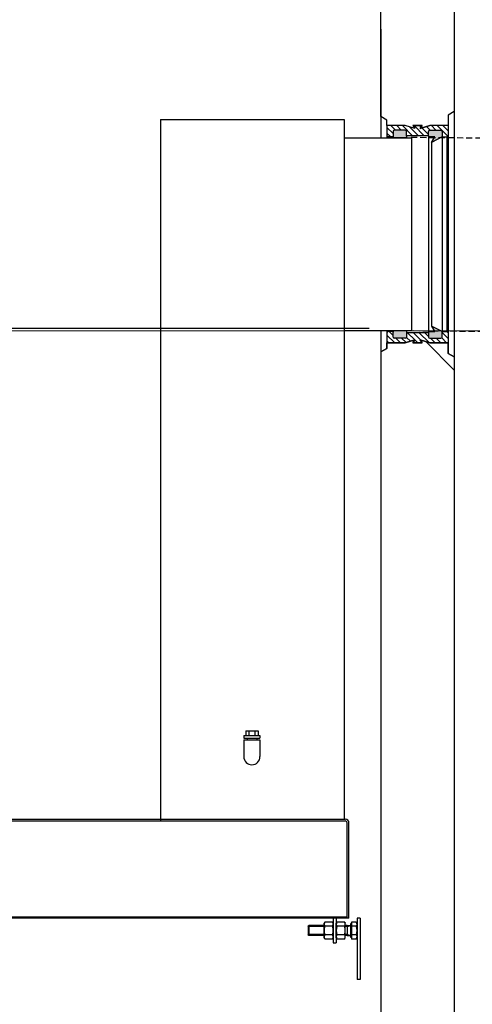
# Model space of a CAD drawing. Units: millimetres. Extents: x 30255 to 45001, y 200624 to 219202.
# Drawn here: x 38497 to 39236, y 214283 to 215891 of the extents above; entities that cross this region are included whole.
import ezdxf

# ---------------------------------------------------------------- set-up
doc = ezdxf.new("R2010")
doc.units = ezdxf.units.MM
doc.linetypes.add('GESTRICHELT', pattern=[0.75, 0.5, -0.25])
doc.layers.add('kote', color=252, linetype='Continuous', lineweight=9)
pattern_1 = [(135, (39355.591, 215437.701), (4.71463, 4.71463), [])]

msp = doc.modelspace()

# ---------------------------------------------------------------- hatches: boundary and pattern name
at = {"lineweight": -2, "ltscale": 20}
h = msp.add_hatch(dxfattribs=at)
h.set_pattern_fill('ANSI31', color=256, scale=2.1, style=0)
h.set_pattern_definition(pattern_1)
edge = h.paths.add_edge_path()
edge.add_line((39166.8, 215718.3), (39196.3, 215718.3))
edge.add_line((39196.3, 215718.3), (39196.8, 215717.8))
edge.add_line((39196.8, 215717.8), (39196.8, 215701.8))
edge.add_line((39196.8, 215701.8), (39194.8, 215699.8))
edge.add_line((39194.8, 215699.8), (39186.8, 215699.8))
edge.add_line((39186.8, 215699.8), (39186.8, 215708.8))
edge.add_ellipse((39184.8, 215708.8), major_axis=(1.41, 1.41), ratio=1, start_angle=315, end_angle=405)
edge.add_line((39184.8, 215710.8), (39166.8, 215710.8))
edge.add_ellipse((39166.8, 215708.8), major_axis=(-1.41, 1.41), ratio=1, start_angle=-45, end_angle=45)
edge.add_line((39164.8, 215708.8), (39164.8, 215701.8))
edge.add_line((39164.8, 215701.8), (39128.8, 215701.8))
edge.add_line((39128.8, 215701.8), (39128.8, 215708.8))
edge.add_ellipse((39126.8, 215708.8), major_axis=(1.41, 1.41), ratio=1, start_angle=315, end_angle=405)
edge.add_line((39126.8, 215710.8), (39108.8, 215710.8))
edge.add_ellipse((39108.8, 215708.8), major_axis=(-1.41, 1.41), ratio=1, start_angle=-45, end_angle=45)
edge.add_line((39106.8, 215708.8), (39106.8, 215699.8))
edge.add_line((39106.8, 215699.8), (39098.8, 215699.8))
edge.add_line((39098.8, 215699.8), (39096.8, 215701.8))
edge.add_line((39096.8, 215701.8), (39096.8, 215717.8))
edge.add_line((39096.8, 215717.8), (39097.3, 215718.3))
edge.add_line((39097.3, 215718.3), (39126.8, 215718.3))
edge.add_line((39126.8, 215718.3), (39142.3, 215713.3))
edge.add_line((39142.3, 215713.3), (39139.3, 215718.3))
edge.add_line((39139.3, 215718.3), (39154.3, 215718.3))
edge.add_line((39154.3, 215718.3), (39151.3, 215713.3))
edge.add_line((39151.3, 215713.3), (39166.8, 215718.3))
h = msp.add_hatch(color=256, dxfattribs=at)
edge = h.paths.add_edge_path()
edge.add_ellipse((39108.8, 215708.8), major_axis=(-1.41, 1.41), ratio=1, start_angle=-45, end_angle=45, ccw=False)
edge.add_line((39108.8, 215710.8), (39126.8, 215710.8))
edge.add_ellipse((39126.8, 215708.8), major_axis=(1.41, 1.41), ratio=1, start_angle=315, end_angle=405, ccw=False)
edge.add_line((39128.8, 215708.8), (39128.8, 215698.3))
edge.add_line((39128.8, 215698.3), (39106.8, 215698.3))
edge.add_line((39106.8, 215698.3), (39106.8, 215708.8))
h = msp.add_hatch(color=256, dxfattribs=at)
edge = h.paths.add_edge_path()
edge.add_line((39164.8, 215700.1), (39164.8, 215708.8))
edge.add_ellipse((39166.8, 215708.8), major_axis=(-1.41, 1.41), ratio=1, start_angle=-45, end_angle=45, ccw=False)
edge.add_line((39166.8, 215710.8), (39184.8, 215710.8))
edge.add_ellipse((39184.8, 215708.8), major_axis=(1.41, 1.41), ratio=1, start_angle=315, end_angle=405, ccw=False)
edge.add_line((39186.8, 215708.8), (39186.8, 215699.8))
edge.add_line((39186.8, 215699.8), (39169.8, 215690.8))
edge.add_line((39169.8, 215690.8), (39175.1, 215700.1))
edge.add_line((39175.1, 215700.1), (39164.8, 215700.1))
h = msp.add_hatch(color=256, dxfattribs=at)
edge = h.paths.add_edge_path()
edge.add_line((39169.8, 215390.8), (39186.8, 215381.8))
edge.add_line((39186.8, 215381.8), (39186.8, 215372.8))
edge.add_ellipse((39184.8, 215372.8), major_axis=(1.41, 1.41), ratio=1, start_angle=225, end_angle=315, ccw=False)
edge.add_line((39184.8, 215370.8), (39166.8, 215370.8))
edge.add_ellipse((39166.8, 215372.8), major_axis=(-1.41, 1.41), ratio=1, start_angle=45, end_angle=135, ccw=False)
edge.add_line((39164.8, 215372.8), (39164.8, 215381.5))
edge.add_line((39164.8, 215381.5), (39175.1, 215381.5))
edge.add_line((39175.1, 215381.5), (39169.8, 215390.8))
h = msp.add_hatch(dxfattribs=at)
h.set_pattern_fill('ANSI31', color=256, scale=2.1, style=0)
h.set_pattern_definition(pattern_1)
edge = h.paths.add_edge_path()
edge.add_line((39126.8, 215363.3), (39097.3, 215363.3))
edge.add_line((39097.3, 215363.3), (39096.8, 215363.8))
edge.add_line((39096.8, 215363.8), (39096.8, 215379.8))
edge.add_line((39096.8, 215379.8), (39098.8, 215381.8))
edge.add_line((39098.8, 215381.8), (39106.8, 215381.8))
edge.add_line((39106.8, 215381.8), (39106.8, 215380.6))
edge.add_line((39106.8, 215380.6), (39106.8, 215372.8))
edge.add_ellipse((39108.8, 215372.8), major_axis=(-1.41, 1.41), ratio=1, start_angle=45, end_angle=135)
edge.add_line((39108.8, 215370.8), (39126.8, 215370.8))
edge.add_ellipse((39126.8, 215372.8), major_axis=(1.41, 1.41), ratio=1, start_angle=225, end_angle=315)
edge.add_line((39128.8, 215372.8), (39128.8, 215379.8))
edge.add_line((39128.8, 215379.8), (39164.8, 215379.8))
edge.add_line((39164.8, 215379.8), (39164.8, 215372.8))
edge.add_ellipse((39166.8, 215372.8), major_axis=(-1.41, 1.41), ratio=1, start_angle=45, end_angle=135)
edge.add_line((39166.8, 215370.8), (39184.8, 215370.8))
edge.add_ellipse((39184.8, 215372.8), major_axis=(1.41, 1.41), ratio=1, start_angle=225, end_angle=315)
edge.add_line((39186.8, 215372.8), (39186.8, 215381.8))
edge.add_line((39186.8, 215381.8), (39194.8, 215381.8))
edge.add_line((39194.8, 215381.8), (39196.8, 215379.8))
edge.add_line((39196.8, 215379.8), (39196.8, 215363.8))
edge.add_line((39196.8, 215363.8), (39196.3, 215363.3))
edge.add_line((39196.3, 215363.3), (39166.8, 215363.3))
edge.add_line((39166.8, 215363.3), (39151.3, 215368.3))
edge.add_line((39151.3, 215368.3), (39154.3, 215363.3))
edge.add_line((39154.3, 215363.3), (39139.3, 215363.3))
edge.add_line((39139.3, 215363.3), (39142.3, 215368.3))
edge.add_line((39142.3, 215368.3), (39126.8, 215363.3))
h = msp.add_hatch(color=256, dxfattribs=at)
edge = h.paths.add_edge_path()
edge.add_ellipse((39126.8, 215372.8), major_axis=(1.41, 1.41), ratio=1, start_angle=225, end_angle=315, ccw=False)
edge.add_line((39126.8, 215370.8), (39108.8, 215370.8))
edge.add_ellipse((39108.8, 215372.8), major_axis=(-1.41, 1.41), ratio=1, start_angle=45, end_angle=135, ccw=False)
edge.add_line((39106.8, 215372.8), (39106.8, 215380.6))
edge.add_line((39106.8, 215380.6), (39106.8, 215381.8))
edge.add_line((39106.8, 215381.8), (39106.8, 215383.3))
edge.add_line((39106.8, 215383.3), (39128.8, 215383.3))
edge.add_line((39128.8, 215383.3), (39128.8, 215372.8))

# ---------------------------------------------------------------- linework, layer by layer
for p, q in [((39206.8, 215935.8), (39206.8, 215741.3)), ((39086.8, 215733.2), (39086.8, 215905.8)), ((39206.8, 215905.8), (39206.8, 213105.8)), ((39086.8, 215875.8), (39086.8, 215698.3)), ((39206.8, 215741.3), (39196.8, 215735.5)), ((38726.8, 215728.3), (39026.8, 215728.3)), ((38726.8, 215728.3), (38726.8, 214582.3)), ((39026.8, 215728.3), (39026.8, 214585.3)), ((39096.8, 215727.4), (39086.8, 215733.2)), ((39096.8, 215718.3), (39096.8, 215727.4)), ((39196.8, 215735.5), (39196.8, 215718.3)), ((39097.3, 215718.3), (39096.8, 215717.8)), ((39126.8, 215718.3), (39096.8, 215718.3)), ((39096.8, 215717.8), (39096.8, 215698.3)), ((39126.8, 215718.3), (39097.3, 215718.3)), ((39106.8, 215708.8), (39106.8, 215699.8)), ((39126.8, 215710.8), (39108.8, 215710.8)), ((39142.3, 215713.3), (39126.8, 215718.3)), ((39142.3, 215713.3), (39126.8, 215718.3)), ((39128.8, 215700.8), (39128.8, 215708.8)), ((39139.3, 215718.3), (39142.3, 215713.3)), ((39139.3, 215718.3), (39154.3, 215718.3)), ((39139.3, 215718.3), (39142.3, 215713.3)), ((39154.3, 215718.3), (39139.3, 215718.3)), ((39154.3, 215718.3), (39151.3, 215713.3)), ((39151.3, 215713.3), (39166.8, 215718.3)), ((39151.3, 215713.3), (39154.3, 215718.3)), ((39166.8, 215718.3), (39151.3, 215713.3)), ((39164.8, 215701.8), (39164.8, 215708.8)), ((39196.3, 215718.3), (39166.8, 215718.3)), ((39196.8, 215718.3), (39166.8, 215718.3)), ((39166.8, 215710.8), (39184.8, 215710.8)), ((39186.8, 215708.8), (39186.8, 215699.8)), ((39196.3, 215718.3), (39196.8, 215717.8)), ((39196.8, 215717.8), (39196.8, 215363.8)), ((39026.8, 215698.3), (39136.8, 215698.3)), ((39098.8, 215699.8), (39096.8, 215701.8)), ((39106.8, 215699.8), (39098.8, 215699.8)), ((39098.8, 215699.8), (39098.8, 215698.3)), ((39106.8, 215699.8), (39106.8, 215698.3)), ((39128.8, 215698.3), (39106.8, 215698.3)), ((39164.8, 215701.8), (39128.8, 215701.8)), ((39128.8, 215700.8), (39128.8, 215698.3)), ((39136.8, 215698.3), (39136.8, 215383.3)), ((39164.8, 215701.8), (39164.8, 215379.8)), ((39175.1, 215700.1), (39164.8, 215700.1)), ((39169.8, 215690.8), (39175.1, 215700.1)), ((39186.8, 215699.8), (39169.8, 215690.8)), ((39169.8, 215690.8), (39169.8, 215390.8)), ((39186.8, 215699.8), (39194.8, 215699.8)), ((39186.8, 215699.8), (39186.8, 215381.8)), ((39194.8, 215699.8), (39196.8, 215701.8)), ((39194.8, 215699.8), (39194.8, 215381.8)), ((39196.8, 215701.8), (39196.8, 215379.8)), ((37558.3, 215387.3), (39067.7, 215387.3)), ((39169.8, 215390.8), (39175.1, 215381.5)), ((39186.8, 215381.8), (39169.8, 215390.8)), ((39026.8, 215383.3), (39136.8, 215383.3)), ((39086.8, 215383.3), (39086.8, 213335.8)), ((39096.8, 215383.3), (39096.8, 215363.8)), ((39098.8, 215381.8), (39096.8, 215379.8)), ((39098.8, 215383.3), (39098.8, 215381.8)), ((39106.8, 215381.8), (39098.8, 215381.8)), ((39106.8, 215383.3), (39106.8, 215380.6)), ((39106.8, 215372.8), (39106.8, 215380.6)), ((39126.8, 215370.8), (39108.8, 215370.8)), ((39128.8, 215383.3), (39128.8, 215372.8)), ((39164.8, 215379.8), (39128.8, 215379.8)), ((39175.1, 215381.5), (39164.8, 215381.5)), ((39164.8, 215379.8), (39164.8, 215372.8)), ((39166.8, 215370.8), (39184.8, 215370.8)), ((39186.8, 215381.8), (39194.8, 215381.8)), ((39186.8, 215372.8), (39186.8, 215381.8)), ((39194.8, 215381.8), (39196.8, 215379.8)), ((39086.8, 215348.4), (39096.8, 215354.1)), ((39097.3, 215363.3), (39096.8, 215363.8)), ((39096.8, 215363.3), (39126.8, 215363.3)), ((39096.8, 215354.1), (39096.8, 215363.3)), ((39126.8, 215363.3), (39097.3, 215363.3)), ((39142.3, 215368.3), (39126.8, 215363.3)), ((39126.8, 215363.3), (39142.3, 215368.3)), ((39139.3, 215363.3), (39142.3, 215368.3)), ((39142.3, 215368.3), (39139.3, 215363.3)), ((39139.3, 215363.3), (39154.3, 215363.3)), ((39139.3, 215363.3), (39154.3, 215363.3)), ((39154.3, 215363.3), (39151.3, 215368.3)), ((39151.3, 215368.3), (39166.8, 215363.3)), ((39151.3, 215368.3), (39166.8, 215363.3)), ((39154.3, 215363.3), (39151.3, 215368.3)), ((39206.8, 215318.8), (39160.1, 215365.4)), ((39196.3, 215363.3), (39166.8, 215363.3)), ((39166.8, 215363.3), (39196.8, 215363.3)), ((39196.3, 215363.3), (39196.8, 215363.8)), ((39196.8, 215363.3), (39196.8, 215346)), ((39196.8, 215346), (39206.8, 215340.3)), ((38866.3, 214729.7), (38866.3, 214721.7)), ((38866.3, 214729.7), (38866.3, 214721.7)), ((38866.3, 214729.7), (38866.3, 214721.7)), ((38866.3, 214729.7), (38886.3, 214729.7)), ((38866.3, 214729.7), (38886.3, 214729.7)), ((38866.3, 214729.7), (38886.3, 214729.7)), ((38871.3, 214729.7), (38871.3, 214721.7)), ((38871.3, 214729.7), (38871.3, 214721.7)), ((38871.3, 214729.7), (38871.3, 214721.7)), ((38881.3, 214729.7), (38881.3, 214721.7)), ((38881.3, 214729.7), (38881.3, 214721.7)), ((38881.3, 214729.7), (38881.3, 214721.7)), ((38886.3, 214729.7), (38886.3, 214721.7)), ((38886.3, 214729.7), (38886.3, 214721.7)), ((38886.3, 214729.7), (38886.3, 214721.7)), ((38863.1, 214721.7), (38863.1, 214717.7)), ((38863.1, 214721.7), (38863.1, 214717.7)), ((38863.1, 214721.7), (38863.1, 214717.7)), ((38863.1, 214721.7), (38889.5, 214721.7)), ((38863.1, 214721.7), (38889.5, 214721.7)), ((38863.1, 214721.7), (38889.5, 214721.7)), ((38863.1, 214717.7), (38889.5, 214717.7)), ((38863.1, 214717.7), (38889.5, 214717.7)), ((38863.1, 214717.7), (38889.5, 214717.7)), ((38863.1, 214714.7), (38863.1, 214687.3)), ((38863.1, 214714.7), (38863.1, 214687.3)), ((38863.1, 214714.7), (38863.1, 214687.3)), ((38863.1, 214714.7), (38889.5, 214714.7)), ((38863.1, 214714.7), (38889.5, 214714.7)), ((38863.1, 214714.7), (38889.5, 214714.7)), ((38868.3, 214717.7), (38868.3, 214714.7)), ((38868.3, 214717.7), (38868.3, 214714.7)), ((38868.3, 214717.7), (38868.3, 214714.7)), ((38884.3, 214717.7), (38884.3, 214714.7)), ((38884.3, 214717.7), (38884.3, 214714.7)), ((38884.3, 214717.7), (38884.3, 214714.7)), ((38889.5, 214721.7), (38889.5, 214717.7)), ((38889.5, 214721.7), (38889.5, 214717.7)), ((38889.5, 214721.7), (38889.5, 214717.7)), ((38889.5, 214714.7), (38889.5, 214687.3)), ((38889.5, 214714.7), (38889.5, 214687.3)), ((38889.5, 214714.7), (38889.5, 214687.3)), ((38149.8, 214582.3), (39028.8, 214582.3)), ((38336.8, 214585.3), (39028.8, 214585.3)), ((39031.8, 214425.3), (39031.8, 214579.3)), ((39034.8, 214423.3), (39034.8, 214579.3)), ((39034.8, 214423.3), (37805.8, 214423.3)), ((39031.8, 214425.3), (37807.8, 214425.3)), ((39009, 214423.3), (39009, 214383.3)), ((39014, 214423.3), (39014, 214383.3)), ((39047.9, 214423.3), (39047.9, 214323.3)), ((39052.9, 214423.3), (39047.9, 214423.3)), ((39052.9, 214423.3), (39052.9, 214323.3)), ((38967.9, 214410.1), (38969.1, 214411.3)), ((38994.2, 214410.1), (38967.9, 214410.1)), ((38967.9, 214410.1), (38967.9, 214396.5)), ((38994.2, 214411.3), (38969.1, 214411.3)), ((38969.1, 214411.3), (38969.1, 214395.3)), ((38995.3, 214417.1), (38994.2, 214415.3)), ((38994.2, 214391.3), (38994.2, 214415.3)), ((39008, 214417.1), (38995.3, 214417.1)), ((39008, 214410.2), (38995.3, 214410.2)), ((39008, 214417.1), (39009, 214415.3)), ((39009, 214391.3), (39009, 214415.3)), ((39015.1, 214417.1), (39014, 214415.3)), ((39014, 214391.3), (39014, 214415.3)), ((39027.8, 214417.1), (39015.1, 214417.1)), ((39027.8, 214410.2), (39015.1, 214410.2)), ((39027.8, 214417.1), (39028.8, 214415.3)), ((39028.8, 214391.3), (39028.8, 214415.3)), ((39031.9, 214411.3), (39028.8, 214411.3)), ((39031.9, 214410.1), (39028.8, 214410.1)), ((39031.9, 214411.3), (39031.9, 214395.3)), ((39031.9, 214410.1), (39037.9, 214411.3)), ((39031.9, 214411.3), (39037.9, 214411.3)), ((39037.9, 214411.3), (39037.9, 214414.5)), ((39038.7, 214414.5), (39037.9, 214414.5)), ((39037.9, 214395.3), (39037.9, 214411.3)), ((39037.9, 214411.3), (39037.9, 214411.3)), ((39046.8, 214417.1), (39038.7, 214417.1)), ((39038.7, 214417.1), (39038.7, 214414.5)), ((39038.7, 214414.5), (39038.7, 214392)), ((39046.8, 214410.2), (39038.7, 214410.2)), ((39046.8, 214417.1), (39047.9, 214415.3)), ((39047.9, 214391.3), (39047.9, 214415.3)), ((38994.2, 214396.5), (38967.9, 214396.5)), ((38969.1, 214395.3), (38967.9, 214396.5)), ((38994.2, 214395.3), (38969.1, 214395.3)), ((38995.3, 214389.4), (38994.2, 214391.3)), ((39008, 214396.4), (38995.3, 214396.4)), ((39008, 214389.4), (38995.3, 214389.4)), ((39008, 214389.4), (39009, 214391.3)), ((39015.1, 214389.4), (39014, 214391.3)), ((39027.8, 214396.4), (39015.1, 214396.4)), ((39027.8, 214389.4), (39015.1, 214389.4)), ((39027.8, 214389.4), (39028.8, 214391.3)), ((39031.9, 214396.5), (39028.8, 214396.5)), ((39031.9, 214395.3), (39028.8, 214395.3)), ((39031.9, 214396.5), (39037.9, 214395.3)), ((39031.9, 214395.3), (39037.9, 214395.3)), ((39037.9, 214392), (39037.9, 214395.3)), ((39037.9, 214395.3), (39037.9, 214395.3)), ((39038.7, 214392), (39037.9, 214392)), ((39046.8, 214396.4), (39038.7, 214396.4)), ((39038.7, 214392), (39038.7, 214389.4)), ((39046.8, 214389.4), (39038.7, 214389.4)), ((39046.8, 214389.4), (39047.9, 214391.3)), ((39009, 214383.3), (39014, 214383.3)), ((39052.9, 214323.3), (39047.9, 214323.3))]:
    msp.add_line(p, q, dxfattribs=at)
at = {"color": 2, "linetype": 'GESTRICHELT', "lineweight": -2, "ltscale": 20}
for p, q in [((39136.2, 215699.3), (41432.4, 215677.8)), ((39140.2, 215383.3), (41428.8, 215362.8))]:
    msp.add_line(p, q, dxfattribs=at)
at = {"lineweight": -2, "ltscale": 20}
for points in [[(39206.8, 215741.3), (39196.8, 215735.5), (39196.8, 215718.3), (39166.8, 215718.3), (39151.3, 215713.3), (39154.3, 215718.3), (39139.3, 215718.3), (39142.3, 215713.3), (39126.8, 215718.3), (39096.8, 215718.3), (39096.8, 215727.4), (39086.8, 215733.2)], [(39206.8, 215340.3), (39196.8, 215346), (39196.8, 215363.3), (39166.8, 215363.3), (39151.3, 215368.3), (39154.3, 215363.3), (39139.3, 215363.3), (39142.3, 215368.3), (39126.8, 215363.3), (39096.8, 215363.3), (39096.8, 215354.1), (39086.8, 215348.4)]]:
    msp.add_lwpolyline(points, dxfattribs=at)
for centre, radius, start, end in [((39108.8, 215708.8), 2, 90, 180), ((39126.8, 215708.8), 2, 0, 90), ((39166.8, 215708.8), 2, 90, 180), ((39184.8, 215708.8), 2, 0, 90), ((39108.8, 215372.8), 2, 180, 270), ((39126.8, 215372.8), 2, 270, 0), ((39166.8, 215372.8), 2, 180, 270), ((39184.8, 215372.8), 2, 270, 0), ((38876.3, 214687.3), 13.2, 180, 0), ((38876.3, 214687.3), 13.2, 180, 0), ((39028.8, 214579.3), 6, 0, 90), ((39028.8, 214579.3), 3, 0, 90), ((39000.4, 214413.7), 6.13, 154.4385, 214.4385), ((39017.1, 214403.3), 22.9, 162.383, 197.617), ((39002.9, 214413.7), 6.13, 325.5615, 25.5615), ((38986.1, 214403.3), 22.9, 342.383, 17.617), ((39020.2, 214413.7), 6.13, 154.4385, 214.4385), ((39036.9, 214403.3), 22.9, 162.383, 197.617), ((39022.7, 214413.7), 6.13, 325.5615, 25.5615), ((39005.9, 214403.3), 22.9, 342.383, 17.617), ((39041.8, 214413.7), 6.12, 325.5531, 25.5531), ((39025, 214403.3), 22.9, 342.3875, 17.6125), ((39000.4, 214392.9), 6.13, 145.5615, 205.5615), ((39002.9, 214392.9), 6.13, 334.4385, 34.4385), ((39020.2, 214392.9), 6.13, 145.5615, 205.5615), ((39022.7, 214392.9), 6.13, 334.4385, 34.4385), ((39041.8, 214392.9), 6.12, 334.4469, 34.4469)]:
    msp.add_arc(centre, radius, start, end, dxfattribs=at)
at = {"layer": 'kote'}
msp.add_line((39757.4, 215382.8), (37273.9, 215382.8), dxfattribs=at)

doc.saveas('drawing.dxf')
